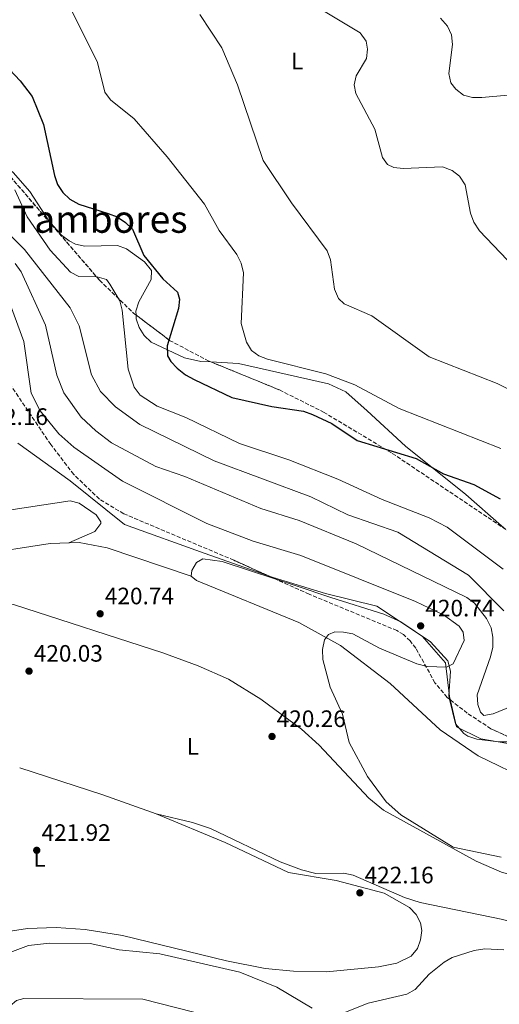
# Model space of a CAD drawing. Units: metres. Extents: x 618547 to 622020, y 4678544 to 4680914.
# Drawn here: x 618862 to 619064, y 4679509 to 4679925 of the extents above; entities that cross this region are included whole.
import ezdxf
from ezdxf.enums import TextEntityAlignment as Align

# ---------------------------------------------------------------- set-up
doc = ezdxf.new("R2010")
doc.units = ezdxf.units.M
doc.header["$MEASUREMENT"] = 0
doc.linetypes.add('DGN Style 3', pattern=[2.435890702152634, 1.739921930109024, -0.6959687720436097])
for name, color, linetype, lineweight in [('Cota de punto acotado terreno', 7, 'Continuous', 0), ('Curva de nivel directora', 30, 'Continuous', 30), ('Curva de nivel intermedia', 30, 'Continuous', 0), ('Etiqueta de uso rústico', 92, 'Continuous', 0), ('Límite de municipio', 7, 'Continuous', 0), ('Línea de cambio de uso (parcela vista)', 92, 'Continuous', 0), ('Punto acotado terreno (símbolo)', 7, 'Continuous', 0), ('Texto de Área (paraje) menor', 7, 'Continuous', 0), ('Zona arbolada', 92, 'DGN Style 3', 0)]:
    doc.layers.add(name, color=color, linetype=linetype, lineweight=lineweight)
doc.styles.add('Style-Arial', font='arial.ttf')

# ---------------------------------------------------------------- blocks, each defined once
blk = doc.blocks.new('5PATER')
at = {"layer": 'Punto acotado terreno (símbolo)', "linetype": 'Continuous', "lineweight": 0}
h = blk.add_hatch(color=51, dxfattribs=at)
edge = h.paths.add_edge_path()
edge.add_ellipse((0, 0), major_axis=(-0.1095731443231308, -0.1110710700762829), ratio=0.9994222409660317, start_angle=0, end_angle=360)

msp = doc.modelspace()

# ---------------------------------------------------------------- linework, layer by layer
at = {"layer": 'Curva de nivel directora', "color": 30, "linetype": 'Continuous', "lineweight": 30, "elevation": 400, "flags": 128}
for points in [[(618853.089999999, 4679908.210000001), (618862.1900000006, 4679898.91), (618867.1999999997, 4679892.24), (618871.9400000006, 4679880.440000001), (618876.5799999986, 4679858.910000001), (618877.98, 4679855.04), (618880.2199999996, 4679851.730000002), (618883.0899999996, 4679848.859999999), (618886.9499999997, 4679846.83), (618899.3499999985, 4679842.880000001), (618903.0900000001, 4679841.400000001), (618906.5999999993, 4679839.09), (618909.5299999996, 4679836.230000001), (618914.4, 4679825.180000001), (618922.3799999997, 4679815.230000001), (618928.609999999, 4679809.600000001), (618929.4200000004, 4679806.74), (618929.0299999993, 4679802.760000002), (618924.2199999992, 4679786.970000003), (618924.2699999984, 4679782.800000002), (618925.7300000002, 4679780.440000001)], [(618925.7300000002, 4679780.440000001), (618928.4699999985, 4679777.52), (618931.9699999986, 4679774.760000002), (618935.5999999985, 4679772.800000001), (618951.4199999992, 4679765.250000001), (618968.3099999982, 4679761.380000002), (618981.7199999993, 4679759.41), (618985.5500000003, 4679758.070000002), (618993.6199999994, 4679754.26), (619004.3399999993, 4679747.09), (619029.2500000005, 4679739.470000003), (619040.8399999997, 4679732.95), (619053.5099999988, 4679728.510000001), (619064.7000000003, 4679722.380000002)]]:
    msp.add_lwpolyline(points, dxfattribs=at)
at = {"layer": 'Curva de nivel intermedia', "color": 30, "linetype": 'Continuous', "lineweight": 0, "flags": 128}
for points, elevation in [([(618872.3200000006, 4679952.069999999), (618894.8500000011, 4679906.640000001), (618897.8700000008, 4679894.100000001), (618900.2600000004, 4679890.890000001), (618910.1900000012, 4679882.84), (618924.1800000012, 4679866.730000001), (618939.880000001, 4679846.73), (618946.0800000015, 4679835.619999998), (618953.5600000004, 4679825.609999999), (618955.3799999999, 4679821.91), (618956.37, 4679817.750000001), (618955.3600000021, 4679796.42), (618957.6399999997, 4679788.519999999), (618959.7400000007, 4679785.029999999), (618962.8400000009, 4679782.800000002), (618966.5600000003, 4679781.349999999), (618991.1400000005, 4679775.159999999), (619003.4200000007, 4679770.51), (619022.1, 4679760.609999998), (619064.9599999996, 4679743.720000002)], 395.0000000000001), ([(619044.3800000004, 4679861.01), (619040.3200000012, 4679862.529999998), (619023.8099999999, 4679861.779999999), (619019.8400000002, 4679862.3), (619017.12, 4679863.5), (619015.0500000003, 4679866.5), (619011.8300000017, 4679878.429999999), (619003.7800000005, 4679893.560000001), (619003.0899999999, 4679897.17), (619003.880000001, 4679900.98), (619008.3300000012, 4679908.220000001), (619008.7699999993, 4679912.189999999), (619008.1500000004, 4679915.600000001), (619005.5599999997, 4679919.050000001), (618980.3400000001, 4679934.449999999)], 385), ([(619075.6399999993, 4679765.009999999), (619063.4500000009, 4679771.109999999), (619034.730000001, 4679782.37), (619010.5500000009, 4679799.720000001), (618998.9000000011, 4679804.749999999), (618996.4600000002, 4679806.970000001), (618994.7500000005, 4679810.869999998), (618993.0899999996, 4679823.359999998), (618991.7100000004, 4679827.119999998), (618976.6100000018, 4679847.36), (618964.6500000014, 4679865.26), (618953.8900000012, 4679897.17), (618947.2599999994, 4679912.769999998), (618937.97, 4679926.880000001)], 390), ([(619078.8800000004, 4679893.839999998), (619057.0100000014, 4679891.88), (619053.0199999993, 4679891.769999999), (619049.1900000004, 4679892.819999999), (619046.040000001, 4679895.279999998), (619043.8700000007, 4679898.019999998), (619043.0300000003, 4679901.939999999), (619044.5400000013, 4679914.119999998), (619044.1400000011, 4679918.269999999), (619042.42, 4679921.880000001), (619039.5700000002, 4679925.249999999)], 380.0000000000001), ([(619067.6700000009, 4679823.279999998), (619055.9600000008, 4679835.55), (619053.6200000006, 4679839.220000001), (619052.1200000007, 4679842.930000001), (619049.9300000003, 4679855), (619047.5699999998, 4679858.609999999), (619044.3800000004, 4679861.01)], 385), ([(618859.8500000006, 4679852.850000001), (618865.0800000008, 4679841.48), (618874.8799999999, 4679827.390000001), (618883.3600000001, 4679818.03), (618886.980000001, 4679816.310000001), (618894.6800000013, 4679816.09), (618898.5200000014, 4679814.979999999), (618899.9299999995, 4679813.060000001), (618904.1600000006, 4679805.949999999), (618905.2300000014, 4679802.09), (618907.7300000002, 4679777.159999999), (618910.2900000018, 4679769.569999999), (618912.86, 4679766.199999998), (618920.0000000015, 4679761.529999999), (618932.010000001, 4679756.720000002), (618954.6500000012, 4679745.739999999), (618975.4699999996, 4679738.909999999), (618996.1500000019, 4679730.769999999), (619014.9699999997, 4679722.13), (619034.8000000003, 4679714.38), (619042.3399999996, 4679710.490000002), (619066.0100000001, 4679692.739999999)], 405.0000000000001), ([(618852.0600000009, 4679839.470000001), (618863.980000001, 4679827.640000002), (618883.320000002, 4679802.980000001), (618887.0300000003, 4679795.390000001), (618892.2600000006, 4679774.779999999), (618896.0899999995, 4679767.75), (618902.3500000002, 4679761.209999999), (618912.6600000011, 4679753.859999998), (618944.0200000008, 4679738.509999999), (618984.8600000018, 4679723.199999998), (619000.3800000007, 4679715.659999998), (619021.5500000002, 4679708.339999998), (619051.3600000008, 4679690.189999999), (619066.1900000012, 4679675.210000001)], 410.0000000000001), ([(619069.6600000003, 4679634.96), (619061.7900000003, 4679631.71), (619057.8099999992, 4679631.01), (619056.4500000003, 4679632.390000001), (619055.2600000012, 4679635.680000001), (619055.030000001, 4679639.680000001), (619060.6500000001, 4679655.689999999), (619061.5399999998, 4679659.8), (619061.6600000005, 4679664.100000001), (619060.8600000005, 4679668.020000001), (619058.9800000006, 4679671.939999999), (619053.8100000005, 4679678.449999999), (619050.5600000005, 4679680.84), (619003.9000000012, 4679703.439999999), (618979.910000001, 4679713.31), (618963.7100000004, 4679718.359999998), (618931.6600000003, 4679731.789999999), (618919.4000000001, 4679736.01), (618900.6800000005, 4679746.089999998), (618894.1100000013, 4679751.100000001), (618887.9199999999, 4679756.890000001), (618880.5500000005, 4679767.119999999), (618877.6300000013, 4679774.67), (618872.8400000012, 4679795.75), (618862.6199999999, 4679818.27), (618859.9900000013, 4679821.680000001)], 415), ([(619065.1600000008, 4679571.149999999), (619044.8200000006, 4679575.41), (619022.7300000003, 4679589.069999999), (619016.5999999992, 4679594.480000001), (619008.7699999993, 4679605.149999999), (619000.9800000021, 4679619.640000001), (618998.1600000013, 4679631.550000001), (618992.9199999997, 4679642.91), (618989.8100000005, 4679654.630000002), (618989.7900000005, 4679658.840000001), (618990.5300000003, 4679662.890000001), (618992.3200000006, 4679665.189999999), (618994.9200000003, 4679666.259999999), (618998.5700000003, 4679666.179999999), (619002.4800000018, 4679665.369999999), (619013.7699999996, 4679659.34), (619029.4800000006, 4679652.84), (619033.9300000009, 4679651.71), (619042.1000000006, 4679651.33), (619044.8000000005, 4679652.81), (619049.4600000009, 4679662.67), (619049.120000001, 4679666.100000001), (619047.4100000013, 4679668.640000001), (619040.7200000013, 4679673.449999999), (619028.9800000021, 4679679.06), (618980.5999999995, 4679698.470000001), (618960.4800000006, 4679704.59), (618940.9500000018, 4679711.959999999), (618905.3200000008, 4679729.939999999), (618884.7800000017, 4679744.180000001), (618878.4600000005, 4679749.92), (618870.6300000007, 4679759.58), (618866.8399999999, 4679766.970000001), (618863.6600000014, 4679788.779999998), (618856.52, 4679808.4)], 420.0000000000001), ([(618857.8600000012, 4679530.890000001), (618865.6100000006, 4679533.859999998), (618874.6000000006, 4679534.939999999), (618891.6300000002, 4679534.679999998)], 420.0000000000001), ([(618891.6300000002, 4679534.679999998), (618903.9200000016, 4679532.060000001), (618921.1100000001, 4679530.329999999), (618954.7899999998, 4679522.609999998), (618970.4900000019, 4679516.23), (618985.3800000005, 4679507.449999999)], 420.0000000000001), ([(618997.2699999993, 4679504.970000001), (619008.9900000007, 4679509.499999999), (619025.35, 4679513.279999998), (619028.7699999998, 4679515.359999999), (619034.6799999997, 4679521.720000001), (619041.0099999997, 4679526.849999999), (619044.5000000009, 4679528.82), (619053.700000001, 4679531.8), (619058.2699999998, 4679532.45), (619066.2900000018, 4679532.069999999)], 420.0000000000001), ([(618857.8800000013, 4679508.359999999), (618860.5700000002, 4679510.640000002), (618863.6799999994, 4679511.509999999), (618913.9300000007, 4679511.210000001), (618942.6600000017, 4679503.929999999)], 415)]:
    msp.add_lwpolyline(points, dxfattribs=dict(at, elevation=elevation))
at = {"layer": 'Límite de municipio', "color": 7, "linetype": 'Continuous', "lineweight": 0}
msp.add_polyline3d([(618861.2300000006, 4679745.91, 420.91), (618883.2800000012, 4679730.059999999, 420.86), (618906.2399999984, 4679711.550000001, 420.34), (618939.8000000007, 4679699.52, 421.29), (618968.8900000006, 4679689.199999999, 421.83), (618990.9499999993, 4679682.489999998, 421.19), (619012.620000001, 4679677.16, 421.03), (619031.8299999982, 4679664.440000001, 420.98), (619041.620000001, 4679653.140000001, 420.29), (619043.3200000003, 4679638.949999999, 418.98), (619046.2800000012, 4679626.170000002, 418.0900000000001), (619056.5, 4679621.09, 418.1600000000001), (619067.9600000009, 4679619.190000001, 419.73)], dxfattribs=at)
at = {"layer": 'Línea de cambio de uso (parcela vista)', "color": 92, "linetype": 'Continuous', "lineweight": 0, "extrusion": (-0.1433430046765956, -0.4127456669236806, 0.899496413247997), "elevation": -2019819.649794461, "flags": 128}
msp.add_lwpolyline([(-950568.3613319099, 4159130.620371589), (-950592.2196066768, 4159130.91790335), (-950629.0972553769, 4159130.025308067)], dxfattribs=at)
at = {"layer": 'Línea de cambio de uso (parcela vista)', "color": 92, "linetype": 'Continuous', "lineweight": 0}
for points in [[(618849.9808, 4679867.77, 404.571100000001), (618859.1900000004, 4679860.220000001, 403.5), (618866.2999999998, 4679852.16, 402.1100000000006), (618874.2300000006, 4679839.730000001, 401.8800000000047), (618879.5700000003, 4679833.67, 402.3000000000029), (618882.7699999996, 4679831.26, 402.4499999999971), (618885.5499999998, 4679829.869999999, 402.3500000000058), (618889.4900000002, 4679829.02, 402.0099999999948), (618903.2800000003, 4679829.33, 400.6900000000023), (618906.9600000001, 4679827.980000001, 400.4400000000023), (618914.5599999996, 4679822.49, 400.0399999999936), (618917.5099999999, 4679818.779999999, 399.9799999999959), (618917.4699999997, 4679814.980000001, 400.9600000000065), (618912.1900000004, 4679805.57, 402.820000000007), (618911.0300000003, 4679801.640000001, 403.1300000000047), (618911.0657000003, 4679800.009199999, 403.094299999997)], [(618911.0657000003, 4679800.009199999, 403.094299999997), (618911.0999999996, 4679798.439999999, 403.0599999999977), (618912.3899999997, 4679794.76, 402.4499999999971), (618914.5300000003, 4679791.380000001, 401.6399999999995), (618917.4800000006, 4679788.539999999, 400.929999999993), (618931.4400000004, 4679782, 397.9700000000012), (618938.3899999997, 4679780.430000001, 396.7700000000041), (618942.6675000006, 4679780.204700001, 396.4239999999991)], [(618942.6675000006, 4679780.204700001, 396.4239999999991), (618954.3399999999, 4679779.59, 395.4799999999959), (618992.2800000003, 4679770.91, 396.5899999999965), (618999.6399999997, 4679767.600000001, 396.8899999999995), (619008.6200000001, 4679759.58, 396.6699999999983), (619024.7599999999, 4679744.640000001, 398.8000000000029), (619050.2400000002, 4679724.189999999, 400.8300000000018), (619065.29, 4679711.01, 400.7799999999988), (619067.1268999996, 4679709.426100001, 400.6515000000072)], [(618562.8899999997, 4679753.109999999, 416.820000000007), (618566.3099999996, 4679751.710000001, 417.0399999999936), (618580.8300000001, 4679742.939999999, 417.2799999999988), (618593.1900000004, 4679738.430000001, 417.2799999999988), (618601.0099999999, 4679736.720000001, 417.2799999999988), (618614.8300000001, 4679736.16, 417.3800000000047), (618659.2300000006, 4679737.180000001, 418.4600000000065), (618694.7300000006, 4679733.609999999, 419.179999999993), (618726.2599999999, 4679728.07, 419.3800000000047), (618738.4199999999, 4679725.02, 420.2200000000012), (618757.7199999997, 4679719.77, 419.5800000000018), (618764.9199999999, 4679718.050000001, 420.1199999999953), (618801.3499999996, 4679705.529999999, 419.9700000000012), (618823.8700000001, 4679699.289999999, 420.1100000000006), (618831.8200000003, 4679698.529999999, 420.1699999999983), (618843.8499999996, 4679698.789999999, 420.3099999999977), (618874.79, 4679703.630000001, 420.6600000000035), (618887.0700000003, 4679704.039999999, 420.820000000007), (618898.8899999997, 4679701.730000001, 420.5899999999965), (618934.3499999996, 4679689.83, 420.8300000000018)], [(618882.7300000006, 4679703.9, 421.3099999999977), (618893.7199999997, 4679708.66, 421.3099999999977), (618896.25, 4679712, 421.9700000000012), (618896.2199999997, 4679712.680000001, 422.0200000000041), (618894.2199999997, 4679715.720000001, 421.7899999999936), (618887.04, 4679720.600000001, 421.429999999993), (618883.25, 4679721.630000001, 421.3300000000018), (618847.9600000001, 4679716.279999999, 421.4199999999983)], [(618970.0691999998, 4679688.4913, 421.8886000000057), (618947.3200000003, 4679695.9, 421.5399999999936), (618939.2300000006, 4679697.100000001, 421.5399999999936), (618936.5099999999, 4679695.529999999, 421.5399999999936), (618934.5300000003, 4679692.130000001, 421.5399999999936), (618934.3499999996, 4679689.83, 421.070000000007)], [(618934.3499999996, 4679689.83, 421.070000000007), (618936.6100000005, 4679687.930000001, 420.8300000000018), (618979.7999999998, 4679670.210000001, 420.8300000000018), (618997.2999999998, 4679660.529999999, 420.6900000000023), (619018.3300000001, 4679644.41, 419.8500000000058), (619039.4000000004, 4679624.970000001, 418.1000000000058), (619055.4699999997, 4679613.960000001, 418.070000000007), (619077.54, 4679603.289999999, 419.2599999999948), (619107.8700000001, 4679592.74, 419.4100000000035), (619121.4500000002, 4679584.33, 420.3699999999953), (619136.1799999997, 4679575.619999999, 419.8899999999995), (619145.7300000006, 4679570.75, 419.6499999999942), (619151.2400000002, 4679568.57, 418.9400000000023)], [(619043.3792000003, 4679637.8215, 418.9700000000012), (619043.04, 4679639.220000001, 419.070000000007), (619043.75, 4679649.74, 420.070000000007), (619042.5999999996, 4679654.07, 420.4400000000023), (619035.3399999999, 4679662.08, 420.8899999999995), (619022.7400000002, 4679670.449999999, 421.2200000000012), (619015.6200000001, 4679673.710000001, 421.3099999999977), (618993.2400000002, 4679680.710000001, 421.1100000000006), (618978.6399999997, 4679685.699999999, 422.0200000000041), (618970.0691999998, 4679688.4913, 421.8886000000057)], [(619150.1332, 4679565.200300001, 419.4689999999973), (619149.4400000004, 4679563.09, 419.6499999999942), (619147.04, 4679560.130000001, 419.820000000007), (619131.8499999996, 4679554.710000001, 420.4400000000023), (619119.9800000006, 4679553.310000001, 420.4900000000052), (619112.7999999998, 4679553.619999999, 420.3600000000006), (619097.0599999996, 4679556.27, 420.3699999999953), (619065.2300000006, 4679564.890000001, 419.6900000000023), (619054.5599999996, 4679569.460000001, 419.4100000000035), (619015.4100000003, 4679590.970000001, 420.3600000000006), (619009.25, 4679596.050000001, 420.2700000000041), (618988.2599999999, 4679618.449999999, 420.3600000000006), (618980.8899999997, 4679625.189999999, 420.2899999999936), (618963.7400000002, 4679637.930000001, 420.1199999999953), (618950.0899999999, 4679646.26, 420.1300000000047), (618937.3300000001, 4679651.970000001, 420.0200000000041), (618922.3200000003, 4679657.470000001, 419.8899999999995), (618859.75, 4679677.66, 420.1900000000023), (618836.5599999996, 4679683.779999999, 420.8300000000018), (618833.7599999999, 4679683.16, 420.6000000000058), (618831.1399999997, 4679680.460000001, 420.6000000000058), (618829.7599999999, 4679676.680000001, 420.3999999999942), (618817.1699999999, 4679626.939999999, 420.1199999999953), (618816.2304999996, 4679625.464299999, 420.1953000000067)], [(619072.7677999996, 4679619.862199999, 420.2485000000015), (619064.0499999998, 4679619.92, 419.4100000000035), (619054.8200000003, 4679621.02, 417.9900000000052), (619051.0899999999, 4679622.310000001, 417.679999999993), (619049.29, 4679623.390000001, 417.75), (619045.8899999997, 4679627.470000001, 418.2299999999959), (619043.3792000003, 4679637.8215, 418.9700000000012)], [(618844.4400000004, 4679537.859999999, 422.7200000000012), (618865.2800000003, 4679541.01, 422.25), (618877.2800000003, 4679541.439999999, 422.0800000000018), (618889.5800000001, 4679540.630000001, 421.8600000000006), (618905.3899999997, 4679538.119999999, 421.5399999999936), (618949.2199999997, 4679527.439999999, 421.3600000000006), (618965.54, 4679524.180000001, 421.8999999999942), (618977.4900000002, 4679523.029999999, 422.3300000000018), (618991.4199999999, 4679522.83, 422.5800000000018), (619013.2999999998, 4679524.9, 422.4400000000023), (619021.0300000003, 4679526.470000001, 422.3000000000029), (619027.1699999999, 4679529.439999999, 422.25), (619029.8300000001, 4679532.560000001, 422.25), (619031.1399999997, 4679536.25, 422.25), (619031.6799999997, 4679540.27, 422.25), (619031.0800000001, 4679543.470000001, 422.25), (619029.25, 4679547.039999999, 422.25), (619026.4500000002, 4679549.99, 422.25), (619015.7300000006, 4679555.949999999, 422.1199999999953), (618995.5099999999, 4679561.310000001, 421.1300000000047), (618975.4199999999, 4679564.67, 421.070000000007), (618948.6799999997, 4679577.369999999, 421.070000000007), (618919.5099999999, 4679589.470000001, 420.6900000000023)], [(618919.5099999999, 4679589.470000001, 419.6399999999995), (618934.8499999996, 4679585.859999999, 419.8800000000047), (618942.4000000004, 4679583.310000001, 419.8699999999953), (618971.8099999996, 4679569.140000001, 419.8500000000058), (618980.7999999998, 4679565.77, 420.1600000000035), (618986.9299999997, 4679564.34, 420.3500000000058), (618998.7100000001, 4679564.42, 420.3500000000058), (619002.6200000001, 4679563.57, 420.4100000000035), (619024.3700000001, 4679554.15, 421.4600000000065), (619030.9100000003, 4679552.029999999, 421.5500000000029), (619065.8499999996, 4679544.880000001, 420.8500000000058), (619088.6900000004, 4679537.83, 421.5399999999936), (619100.5899999999, 4679535.680000001, 421.7599999999948), (619109.3700000001, 4679536.060000001, 421.6999999999971), (619123.0199999996, 4679538.92, 421.0599999999977), (619138.3099999996, 4679544.630000001, 420.3500000000058), (619148.1699999999, 4679549.289999999, 420.3500000000058), (619159.9299999997, 4679551.84, 419.1699999999983), (619160.2699999996, 4679555.779999999, 419.0200000000041), (619159.1100000005, 4679562.24, 418.7899999999936), (619157.4199999999, 4679565.310000001, 418.6999999999971), (619154.9199999999, 4679565.66, 419.1699999999983), (619150.1332, 4679565.200300001, 419.6396999999997)]]:
    msp.add_polyline3d(points, dxfattribs=at)
at = {"layer": 'Zona arbolada', "color": 92, "linetype": 'DGN Style 3', "lineweight": 0}
for points in [[(618970.0691999998, 4679688.4913, 422.1143000000012), (618952.3099999996, 4679696.52, 422.9400000000023), (618905.8700000001, 4679716.109999999, 422.4900000000052), (618895.5700000003, 4679722.310000001, 422.320000000007), (618884.7999999998, 4679732.680000001, 422.1499999999942), (618875.0499999998, 4679745.34, 422.0099999999948), (618842.2800000003, 4679793.92, 422.3300000000018), (618830.2300000006, 4679809.890000001, 422.4600000000065), (618821.8300000001, 4679818.59, 422.4499999999971), (618798.6200000001, 4679838.939999999, 422), (618767.3600000005, 4679869.51, 421.679999999993), (618761.9600000001, 4679875.4, 421.570000000007), (618756.9900000002, 4679882.449999999, 421.5099999999948), (618749.8899999997, 4679896.800000001, 421.6399999999995), (618732.2100000001, 4679942.76, 421.4900000000052), (618714.5199999996, 4679997.980000001, 420.1499999999942), (618709.0599999996, 4680014.470000001, 419.1100000000006), (618701.4400000004, 4680035.470000001, 417.7400000000052), (618695.9600000001, 4680045.699999999, 417.679999999993), (618693.5499999998, 4680053.33, 417.5200000000041), (618692.8700000001, 4680063.42, 417.6999999999971), (618694.3300000001, 4680079.42, 418.6900000000023), (618695.2807, 4680084.368000001, 418.7348999999958)], [(618845.3200000003, 4679873.189999999, 403.7899999999936), (618895.5999999996, 4679814.720000001, 403.4700000000012), (618909.9699999997, 4679800.84, 403.3999999999942), (618925.1900000004, 4679789.300000001, 403.0299999999988), (618941.9699999997, 4679780.49, 401.8699999999953), (618971.5300000003, 4679768.4, 399.6300000000047), (618990.1500000004, 4679759.039999999, 399.6699999999983), (619019.1600000003, 4679741.619999999, 400.3699999999953), (619076.9100000003, 4679702.859999999, 400.5399999999936)], [(618849.9808, 4679867.77, 403.7602999999945), (618895.5999999996, 4679814.720000001, 403.4700000000012), (618909.9699999997, 4679800.84, 403.3999999999942), (618911.0657000003, 4679800.009199999, 403.3733999999968)], [(618911.0657000003, 4679800.009199999, 403.3733999999968), (618925.1900000004, 4679789.300000001, 403.0299999999988), (618941.9699999997, 4679780.49, 401.8699999999953), (618942.6675000006, 4679780.204700001, 401.8171000000002)], [(619075.3799999999, 4679618.66, 420.7299999999959), (619060.7999999998, 4679625.369999999, 420.5800000000018), (619050.7999999998, 4679631.949999999, 419.8699999999953), (619042.3700000001, 4679638.619999999, 419.6300000000047), (619037.1799999997, 4679644.789999999, 419.8300000000018), (619029.0899999999, 4679659.34, 420.2799999999989), (619026.7100000001, 4679662.49, 420.3899999999995), (619023.8799999999, 4679665.130000001, 420.5), (619021.0899999999, 4679666.82, 420.5800000000018), (618984.1399999997, 4679682.130000001, 421.4600000000065), (618952.3099999996, 4679696.52, 422.9400000000023), (618905.8700000001, 4679716.109999999, 422.4900000000052), (618895.5700000003, 4679722.310000001, 422.320000000007), (618884.7999999998, 4679732.680000001, 422.1499999999942), (618875.0499999998, 4679745.34, 422.0099999999948), (618842.2800000003, 4679793.92, 422.3300000000018)], [(618942.6675000006, 4679780.204700001, 401.8171000000002), (618971.5300000003, 4679768.4, 399.6300000000047), (618990.1500000004, 4679759.039999999, 399.6699999999983), (619019.1600000003, 4679741.619999999, 400.3699999999953), (619067.1268999996, 4679709.426100001, 400.5111999999936)], [(619043.3792000003, 4679637.8215, 419.6587), (619042.3700000001, 4679638.619999999, 419.6300000000047), (619037.1799999997, 4679644.789999999, 419.8300000000018), (619029.0899999999, 4679659.34, 420.2799999999989), (619026.7100000001, 4679662.49, 420.3899999999995), (619023.8799999999, 4679665.130000001, 420.5), (619021.0899999999, 4679666.82, 420.5800000000018), (618984.1399999997, 4679682.130000001, 421.4600000000065), (618970.0691999998, 4679688.4913, 422.1143000000012)], [(619072.7677999996, 4679619.862199999, 420.7030999999988), (619060.7999999998, 4679625.369999999, 420.5800000000018), (619050.7999999998, 4679631.949999999, 419.8699999999953), (619043.3792000003, 4679637.8215, 419.6587)]]:
    msp.add_polyline3d(points, dxfattribs=at)

# ---------------------------------------------------------------- block references
at = {"layer": 'Punto acotado terreno (símbolo)', "color": 7, "linetype": 'Continuous', "lineweight": 0, "xscale": 10, "yscale": 10, "zscale": 10}
for p in [(618895.8999999972, 4679673.91, 420.7400000000057), (619031.1399999991, 4679668.800000001, 420.7400000000057), (618865.91, 4679649.690000001, 420.0299999999989), (618968.4200000021, 4679622.109999999, 420.2599999999948), (618869.1499999987, 4679574.06, 421.9199999999983), (619005.4999999994, 4679556.120000003, 422.1600000000035)]:
    msp.add_blockref('5PATER', p, dxfattribs=at)

# ---------------------------------------------------------------- texts
at = {"layer": 'Cota de punto acotado terreno', "color": 7, "linetype": 'Continuous', "lineweight": 0, "style": 'Style-Arial'}
for s, p in [('422.16', (618844.739999999, 4679753.609999999, 422.1600000000035)), ('420.74', (618897.8900000015, 4679677.91, 420.7400000000052)), ('420.74', (619033.1200000022, 4679672.800000001, 420.7400000000052)), ('420.03', (618867.890000001, 4679653.690000002, 420.0299999999989)), ('420.26', (618970.3999999985, 4679626.11, 420.2599999999948)), ('421.92', (618871.199999999, 4679578.059999998, 421.9199999999983)), ('422.16', (619007.4899999991, 4679560.120000001, 422.1600000000035))]:
    msp.add_text(s, height=7.000000000000002, dxfattribs=at).set_placement(p)
at = {"layer": 'Etiqueta de uso rústico', "color": 92, "linetype": 'Continuous', "lineweight": 0, "style": 'Style-Arial'}
for p in [(618979.0714203798, 4679907.220009997, 387.7200000000012), (618935.0414203769, 4679617.940009999, 420.3999999999942), (618870.3214203793, 4679570.66001, 421.9499999999971)]:
    msp.add_text('L', height=7.000000000000002, dxfattribs=at).set_placement(p, align=Align.MIDDLE_CENTER)
at = {"layer": 'Texto de Área (paraje) menor', "color": 7, "linetype": 'Continuous', "lineweight": 0, "style": 'Style-Arial'}
msp.add_text('Alto de los Tambores', height=11.5, dxfattribs=at).set_placement((618855.9322117919, 4679840.460010001, 420.3099999999977), align=Align.MIDDLE_CENTER)

doc.saveas('drawing.dxf')
